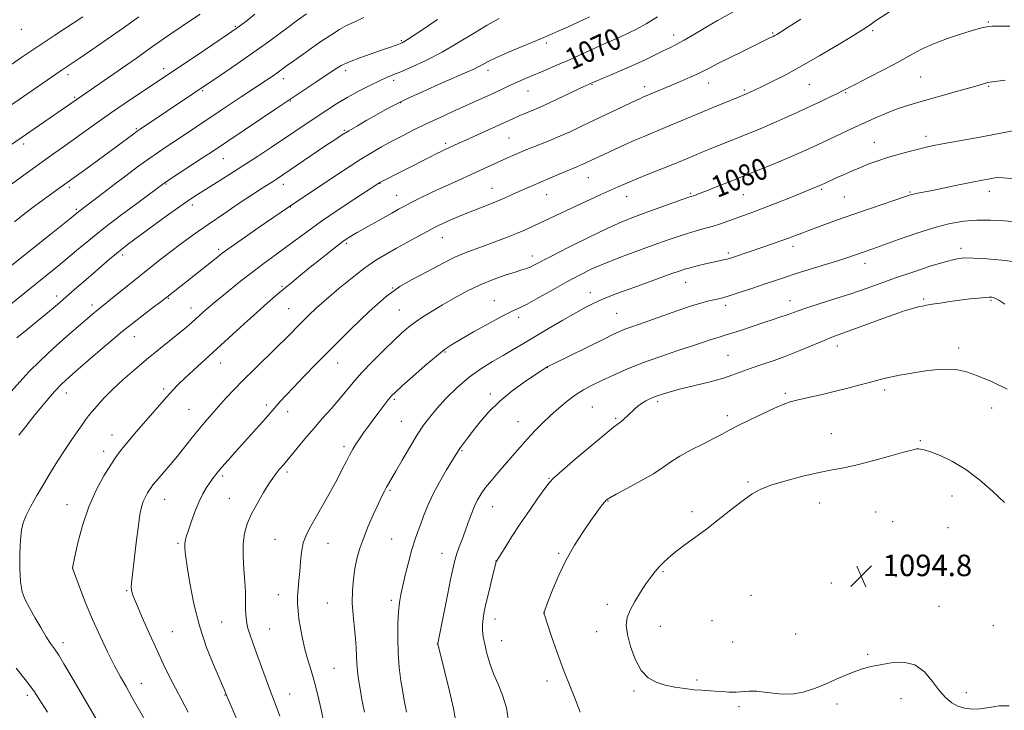
# Model space of a CAD drawing. Extents: x 2139800 to 2142700, y 299800 to 302700.
# Drawn here: x 2141561 to 2141928, y 300707 to 300965 of the extents above; entities that cross this region are included whole.
import ezdxf

# ---------------------------------------------------------------- set-up
doc = ezdxf.new("R2010")
doc.units = 0
doc.header["$MEASUREMENT"] = 0
for name, color, linetype, lineweight in [('CONTOUR INDEX', 41, 'Continuous', 13), ('CONTOUR INDEX LABEL', 244, 'Continuous', 0), ('CONTOUR INTERMEDIATE', 44, 'Continuous', 0), ('SPOT ELEVATION', 7, 'Continuous', 0), ('SPOT ELEVATION DTM', 2, 'Continuous', 13)]:
    doc.layers.add(name, color=color, linetype=linetype, lineweight=lineweight)
doc.styles.add('Style-WORKING', font='WORKING.shx')

# ---------------------------------------------------------------- blocks, each defined once
blk = doc.blocks.new('SPOT')
at = {"layer": 'SPOT ELEVATION'}
for p, q in [((-3.91, -3.91), (3.82, 3.81)), ((-1.65, 3.77), (1.72, -3.93))]:
    blk.add_line(p, q, dxfattribs=at)

msp = doc.modelspace()

# ---------------------------------------------------------------- linework, layer by layer
at = {"layer": 'CONTOUR INDEX', "flags": 128}
for points, elevation in [([(2141667.493, 300967.163), (2141664.171, 300964.764), (2141660.492, 300962.075), (2141656.681, 300959.231), (2141652.484, 300956.116), (2141647.527, 300952.553), (2141641.622, 300948.468), (2141635.327, 300944.207), (2141605.48, 300924.12), (2141604.43, 300923.388), (2141603.108, 300922.424), (2141585.233, 300909.257), (2141575.699, 300902.343), (2141572.059, 300899.764), (2141569.386, 300897.843), (2141566.203, 300895.49), (2141562.578, 300892.725), (2141558.64, 300889.657)], 1060), ([(2141798.298, 300966.003), (2141794.019, 300963.368), (2141790.512, 300961.426), (2141787.383, 300959.884), (2141784.277, 300958.476), (2141777.373, 300955.454), (2141773.322, 300953.624), (2141769.006, 300951.653), (2141764.653, 300949.687), (2141760.47, 300947.851), (2141756.579, 300946.184), (2141750.024, 300943.407), (2141747.321, 300942.241), (2141744.832, 300941.129), (2141742.418, 300940.005), (2141737.264, 300937.568), (2141734.25, 300936.183), (2141722.066, 300930.698), (2141717.074, 300928.424), (2141712.119, 300926.112), (2141707.5, 300923.875), (2141703.231, 300921.719), (2141699.258, 300919.628), (2141695.497, 300917.56), (2141691.74, 300915.38), (2141687.751, 300912.93), (2141683.372, 300910.113), (2141678.762, 300907.067), (2141660.467, 300894.82), (2141658.121, 300893.219), (2141649.909, 300887.554), (2141644.364, 300883.706), (2141639.464, 300880.268), (2141636.134, 300877.863), (2141633.794, 300876.079), (2141615.431, 300861.454), (2141614.363, 300860.634), (2141608.995, 300856.604), (2141604.356, 300853.043), (2141598.854, 300848.661), (2141592.919, 300843.726), (2141587.206, 300838.846), (2141582.426, 300834.71), (2141579.025, 300831.734), (2141576.385, 300829.242), (2141573.623, 300826.284), (2141570.118, 300822.213), (2141566.303, 300817.604), (2141562.873, 300813.337), (2141560.367, 300810.104)], 1070), ([(2141927.857, 300942.412), (2141922.11, 300941.681), (2141921.354, 300941.527), (2141918.691, 300940.721), (2141915.502, 300939.789), (2141910.581, 300938.399), (2141894.796, 300934.014), (2141891.119, 300932.907), (2141887.569, 300931.674), (2141883.664, 300930.127), (2141879.524, 300928.355), (2141875.419, 300926.514)], 1080), ([(2141875.419, 300926.514), (2141871.581, 300924.744), (2141859.78, 300919.19), (2141854.753, 300916.863), (2141851.653, 300915.474), (2141847.678, 300913.757), (2141842.608, 300911.632), (2141836.818, 300909.253), (2141830.832, 300906.829), (2141825.152, 300904.558), (2141820.191, 300902.595), (2141816.342, 300901.087), (2141813.858, 300900.126), (2141812.448, 300899.594), (2141811.686, 300899.324), (2141809.96, 300898.744), (2141807.547, 300897.896), (2141793.307, 300892.793), (2141789.133, 300891.266), (2141785.012, 300889.607), (2141779.81, 300887.256), (2141772.854, 300883.891), (2141765.32, 300880.134), (2141758.846, 300876.843), (2141752.27, 300873.423), (2141750.825, 300872.727), (2141749.507, 300872.221), (2141747.8, 300871.675), (2141745.261, 300870.893), (2141741.594, 300869.712), (2141737.09, 300868.11), (2141732.185, 300866.1), (2141727.271, 300863.728), (2141722.552, 300861.172), (2141718.184, 300858.644), (2141714.298, 300856.314), (2141710.916, 300854.19), (2141708.033, 300852.238), (2141705.56, 300850.36), (2141703.072, 300848.21), (2141700.061, 300845.38), (2141696.211, 300841.627), (2141691.988, 300837.382), (2141688.052, 300833.24), (2141684.878, 300829.645), (2141679.584, 300823.281), (2141676.668, 300819.933), (2141673.492, 300816.359), (2141670.189, 300812.591), (2141666.924, 300808.731), (2141663.995, 300805.172), (2141659.554, 300799.699), (2141658.948, 300798.994), (2141657.377, 300797.221), (2141656.56, 300796.272), (2141655.811, 300795.33), (2141654.899, 300794.025), (2141653.527, 300791.892), (2141651.521, 300788.643), (2141649.209, 300784.706), (2141647.045, 300780.689), (2141645.403, 300777.023), (2141644.345, 300773.445), (2141643.854, 300769.518), (2141643.875, 300764.96), (2141644.192, 300760.122), (2141644.548, 300755.508), (2141644.745, 300751.524), (2141644.81, 300748.178), (2141644.828, 300745.375), (2141644.888, 300742.994), (2141645.093, 300740.787), (2141645.553, 300738.477), (2141646.353, 300735.808), (2141647.486, 300732.609), (2141648.923, 300728.731), (2141654.024, 300714.829), (2141656.59, 300708.033), (2141657.603, 300705.29)], 1080), ([(2141927.743, 300858.899), (2141925.483, 300860.374), (2141924.244, 300861.07), (2141923.536, 300861.335), (2141922.892, 300861.456), (2141921.945, 300861.479), (2141920.355, 300861.39), (2141917.881, 300861.177), (2141914.684, 300860.846), (2141911.028, 300860.403), (2141907.203, 300859.871), (2141903.597, 300859.323), (2141900.63, 300858.846), (2141898.56, 300858.497), (2141897.023, 300858.201), (2141895.501, 300857.856), (2141893.496, 300857.342), (2141890.609, 300856.484), (2141886.463, 300855.092), (2141880.943, 300853.089), (2141869.753, 300848.914), (2141863.304, 300846.561), (2141860.357, 300845.383), (2141851.767, 300841.719), (2141846.759, 300839.711), (2141841.828, 300837.93), (2141837.231, 300836.38), (2141833.189, 300834.999), (2141826.428, 300832.496), (2141822.469, 300831.229), (2141817.456, 300829.884), (2141806.984, 300827.31), (2141803.071, 300826.272), (2141800.115, 300825.377), (2141797.764, 300824.549), (2141795.724, 300823.717), (2141793.927, 300822.846), (2141792.364, 300821.913), (2141791.006, 300820.894), (2141789.753, 300819.782), (2141787.132, 300817.296), (2141785.793, 300816.073), (2141784.618, 300815.064), (2141781.935, 300812.993), (2141778.776, 300810.435), (2141773.615, 300806.129), (2141767.68, 300801.113), (2141762.63, 300796.797), (2141759.637, 300794.146), (2141757.941, 300792.341), (2141756.3, 300790.116), (2141753.764, 300786.525), (2141750.548, 300781.913), (2141747.162, 300776.945), (2141744.061, 300772.242), (2141741.495, 300768.236), (2141738.291, 300763.107), (2141738.22, 300762.971), (2141738.17, 300762.802), (2141737.968, 300762.012), (2141736.597, 300756.419), (2141735.53, 300751.993), (2141734.519, 300747.699), (2141733.767, 300744.297), (2141733.297, 300741.655), (2141733.086, 300739.418), (2141733.117, 300737.251), (2141733.396, 300734.891), (2141733.932, 300732.091), (2141734.737, 300728.698), (2141735.829, 300724.915), (2141737.229, 300721.038), (2141738.904, 300717.237), (2141740.604, 300713.177), (2141742.024, 300708.4), (2141742.951, 300702.677)], 1090), ([(2141559.338, 300723.222), (2141563.195, 300718.33), (2141565.851, 300714.734), (2141567.655, 300712.042), (2141569.223, 300709.579), (2141571.042, 300706.817)], 1070)]:
    msp.add_lwpolyline(points, dxfattribs=dict(at, elevation=elevation))
at = {"layer": 'CONTOUR INTERMEDIATE', "flags": 128}
for points, elevation in [([(2141828.305, 300968.863), (2141820.679, 300964.628), (2141816.405, 300962.132), (2141812.057, 300959.54), (2141808.215, 300957.296), (2141805.27, 300955.708), (2141802.861, 300954.528), (2141800.437, 300953.371), (2141794.008, 300950.183), (2141789.821, 300948.209), (2141785.068, 300946.108), (2141780.437, 300944.144), (2141773.289, 300941.154), (2141772.804, 300940.939), (2141771.664, 300940.41), (2141769.298, 300939.284), (2141765.388, 300937.409), (2141760.63, 300935.148), (2141755.971, 300932.996), (2141752.164, 300931.335), (2141746.762, 300929.111), (2141744.653, 300928.188), (2141739.369, 300925.75), (2141727.076, 300920.183), (2141724.306, 300918.909), (2141718.97, 300916.418), (2141717.89, 300915.899), (2141716.129, 300915.026), (2141713.234, 300913.569), (2141694.869, 300904.222), (2141685.519, 300898.154), (2141679.304, 300894.055), (2141673.125, 300889.855), (2141667.963, 300886.154), (2141659.737, 300879.973), (2141655.824, 300877.118), (2141651.761, 300874.18), (2141647.461, 300870.983), (2141642.943, 300867.466), (2141638.664, 300864.03), (2141635.191, 300861.189), (2141632.91, 300859.302), (2141631.48, 300858.092), (2141630.383, 300857.127), (2141624.793, 300852.071), (2141622.82, 300850.365), (2141620.167, 300848.174), (2141612.457, 300842.008), (2141607.942, 300838.324), (2141603.403, 300834.479), (2141599.088, 300830.656), (2141595.23, 300827.039), (2141592.02, 300823.796), (2141589.479, 300821.033), (2141587.59, 300818.841), (2141586.267, 300817.21), (2141585.159, 300815.728), (2141583.853, 300813.883), (2141582.033, 300811.284), (2141579.786, 300808.024), (2141577.3, 300804.317), (2141574.736, 300800.35), (2141572.15, 300796.203), (2141569.572, 300791.928), (2141567.065, 300787.623), (2141564.816, 300783.571), (2141563.042, 300780.102), (2141561.894, 300777.344), (2141561.242, 300774.615), (2141560.887, 300771.031), (2141560.681, 300766.046), (2141560.67, 300760.45), (2141560.948, 300755.372), (2141561.603, 300751.61), (2141562.69, 300748.659), (2141564.255, 300745.683), (2141566.281, 300742.097), (2141568.487, 300738.299), (2141570.529, 300734.935), (2141572.169, 300732.434), (2141573.611, 300730.344), (2141575.163, 300727.994), (2141577.068, 300724.867), (2141579.297, 300721.065), (2141581.754, 300716.84), (2141590.155, 300702.542)], 1072), ([(2141890.019, 300971.226), (2141879.959, 300964.732), (2141878.72, 300963.907), (2141877.879, 300963.32), (2141876.601, 300962.402), (2141875.75, 300961.835), (2141874.036, 300960.76), (2141870.73, 300958.732), (2141865.4, 300955.499), (2141858.822, 300951.585), (2141852.071, 300947.705), (2141846.066, 300944.45), (2141841.095, 300941.911), (2141837.291, 300940.051), (2141834.706, 300938.812), (2141833.084, 300938.048), (2141831.431, 300937.302), (2141824.239, 300934.375), (2141820.113, 300932.681), (2141815.402, 300930.722), (2141801.196, 300924.713), (2141793.554, 300921.554), (2141789.89, 300919.999), (2141786.048, 300918.3), (2141782.293, 300916.591), (2141776.452, 300913.875), (2141770.503, 300911.055), (2141769.381, 300910.554), (2141768.22, 300910.07), (2141766.742, 300909.47), (2141764.624, 300908.595), (2141761.678, 300907.352), (2141751.848, 300903.144), (2141749.181, 300901.99), (2141746.69, 300900.89), (2141744.208, 300899.772), (2141741.563, 300898.594), (2141738.579, 300897.324), (2141735.156, 300895.943), (2141727.871, 300893.061), (2141724.529, 300891.686), (2141721.592, 300890.433), (2141719.148, 300889.354), (2141717.178, 300888.447), (2141715.218, 300887.476), (2141712.692, 300886.149), (2141709.211, 300884.272), (2141705.13, 300882.044), (2141700.987, 300879.761), (2141697.162, 300877.602), (2141693.389, 300875.289), (2141689.243, 300872.424), (2141684.471, 300868.77), (2141679.506, 300864.72), (2141674.952, 300860.825), (2141671.259, 300857.505), (2141668.246, 300854.64), (2141665.577, 300851.981), (2141660.03, 300846.345), (2141656.618, 300842.966), (2141648.204, 300834.853), (2141644.045, 300830.75), (2141640.454, 300827.024), (2141637.375, 300823.673), (2141632.116, 300817.765), (2141629.647, 300814.93), (2141627.117, 300811.917), (2141624.431, 300808.588), (2141621.626, 300805.062), (2141618.767, 300801.52), (2141615.957, 300798.154), (2141611.493, 300792.954), (2141610.291, 300791.523), (2141609.581, 300790.596), (2141609.005, 300789.732), (2141608.286, 300788.574), (2141607.471, 300787.086), (2141606.687, 300785.317), (2141606.026, 300783.224), (2141605.439, 300780.424), (2141604.841, 300776.442)], 1076), ([(2141604.966, 300965.996), (2141599.308, 300961.94), (2141593.239, 300957.674), (2141587.454, 300953.666), (2141582.744, 300950.437), (2141576.147, 300945.984), (2141537.452, 300919.443)], 1054), ([(2141627.833, 300967.077), (2141624.319, 300964.633), (2141621.226, 300962.547), (2141616.61, 300959.471), (2141614.627, 300958.113), (2141612.522, 300956.619), (2141610.146, 300954.909), (2141607.372, 300952.931), (2141604.121, 300950.655), (2141538.612, 300905.403)], 1056), ([(2141688.895, 300965.752), (2141685.237, 300964.034), (2141682.457, 300962.746), (2141679.756, 300961.299), (2141676.522, 300959.254), (2141672.899, 300956.778), (2141662.805, 300949.642), (2141660.441, 300947.954), (2141656.405, 300945.027), (2141655.034, 300944.082), (2141653.365, 300942.96), (2141643.217, 300936.254), (2141635.739, 300931.255), (2141619.094, 300920.079), (2141615.625, 300917.771), (2141612.301, 300915.531), (2141608.709, 300913.03), (2141604.574, 300910.048), (2141600.153, 300906.783), (2141595.84, 300903.54), (2141591.983, 300900.594), (2141582.727, 300893.464), (2141579.198, 300890.618), (2141572.347, 300885.161), (2141550.2, 300867.656)], 1062), ([(2141648.309, 300966.986), (2141645.447, 300964.715), (2141642.485, 300962.51), (2141638.393, 300959.646), (2141632.556, 300955.679), (2141626.016, 300951.282), (2141605.31, 300937.431), (2141599.962, 300933.835), (2141594.478, 300930.081), (2141589.416, 300926.52), (2141580.557, 300920.152), (2141576.527, 300917.286), (2141572.439, 300914.399), (2141567.979, 300911.231), (2141563.02, 300907.669), (2141550.218, 300898.406)], 1058), ([(2141584.143, 300965.987), (2141573.784, 300959.208), (2141567.753, 300955.207), (2141561.847, 300951.21), (2141552.035, 300944.472)], 1052), ([(2141716.374, 300964.991), (2141709.311, 300960.294), (2141705.126, 300957.57), (2141703.113, 300956.378), (2141701.958, 300955.872), (2141700.533, 300955.338), (2141698.445, 300954.589), (2141695.488, 300953.572), (2141691.609, 300952.267), (2141687.375, 300950.788), (2141683.507, 300949.283), (2141680.487, 300947.83), (2141677.832, 300946.228), (2141671.001, 300941.634), (2141656.491, 300931.946), (2141632.068, 300915.566), (2141629.173, 300913.655), (2141615.383, 300904.6), (2141614.446, 300903.967), (2141604.609, 300896.717), (2141598.246, 300891.971), (2141591.833, 300887.062), (2141586.358, 300882.678), (2141581.776, 300878.864), (2141577.786, 300875.502), (2141574.134, 300872.487), (2141556.068, 300857.867)], 1064), ([(2141772.967, 300965.98), (2141768.723, 300964.031), (2141764.721, 300962.222), (2141761.267, 300960.683), (2141756.835, 300958.743), (2141755.08, 300958.001), (2141747.913, 300955.005), (2141742.746, 300952.807), (2141738.105, 300950.759), (2141734.951, 300949.245), (2141732.96, 300948.179), (2141731.482, 300947.36), (2141729.867, 300946.565), (2141727.444, 300945.482), (2141717.804, 300941.264), (2141711.228, 300938.338), (2141705.124, 300935.541), (2141700.467, 300933.272), (2141696.859, 300931.365), (2141693.562, 300929.511), (2141690.024, 300927.489), (2141686.452, 300925.422), (2141683.242, 300923.522), (2141680.605, 300921.89), (2141678.016, 300920.198), (2141674.765, 300918.009), (2141658.651, 300907.093), (2141656.74, 300905.818), (2141655.197, 300904.821), (2141651.021, 300902.175), (2141647.437, 300899.846), (2141642.447, 300896.541), (2141636.64, 300892.633), (2141630.815, 300888.635), (2141625.613, 300884.964), (2141621.048, 300881.638), (2141616.973, 300878.575), (2141613.225, 300875.681), (2141609.574, 300872.793), (2141605.771, 300869.734), (2141594.494, 300860.589), (2141589.704, 300856.782), (2141588.477, 300855.759), (2141583.465, 300851.451), (2141578.806, 300847.423), (2141573.375, 300842.625), (2141568.204, 300837.833), (2141564.06, 300833.638), (2141560.647, 300829.901), (2141557.404, 300826.297)], 1068), ([(2141739.293, 300965.352), (2141734.864, 300962.96), (2141729.682, 300959.823), (2141723.962, 300956.286), (2141718.018, 300952.817), (2141712.191, 300949.815), (2141706.923, 300947.391), (2141702.682, 300945.587), (2141699.712, 300944.362), (2141697.346, 300943.363), (2141694.695, 300942.157), (2141691.11, 300940.42), (2141686.901, 300938.273), (2141682.622, 300935.945), (2141678.7, 300933.619), (2141675.058, 300931.294), (2141671.495, 300928.92), (2141654.513, 300917.465), (2141649.218, 300913.943), (2141643.814, 300910.421), (2141638.566, 300907.092), (2141633.797, 300904.127), (2141629.848, 300901.69), (2141626.837, 300899.805), (2141624, 300897.924), (2141620.349, 300895.359), (2141615.266, 300891.688), (2141609.613, 300887.563), (2141601.176, 300881.37), (2141598.795, 300879.567), (2141596.651, 300877.841), (2141594.081, 300875.673), (2141591.085, 300873.084), (2141587.827, 300870.234), (2141581.098, 300864.315), (2141577.832, 300861.476), (2141574.738, 300858.833), (2141571.777, 300856.347), (2141563.441, 300849.462), (2141559.618, 300846.331)], 1066), ([(2141851.727, 300965.219), (2141847.029, 300962.186), (2141844.167, 300960.355), (2141842.732, 300959.458), (2141842.02, 300959.045), (2141841.429, 300958.732), (2141839.975, 300958.017), (2141834.187, 300955.221), (2141829.924, 300953.147), (2141825.123, 300950.79), (2141820.842, 300948.646), (2141817.828, 300947.076), (2141815.596, 300945.897), (2141813.346, 300944.79), (2141810.479, 300943.51), (2141807.17, 300942.101), (2141800.685, 300939.367), (2141792.806, 300936.024), (2141791.95, 300935.642), (2141790.515, 300934.975), (2141779.203, 300929.611), (2141769.785, 300925.113), (2141765.738, 300923.213), (2141761.912, 300921.503), (2141758.183, 300919.951), (2141754.736, 300918.587), (2141751.835, 300917.46), (2141749.642, 300916.587), (2141747.895, 300915.862), (2141744.341, 300914.34), (2141742.151, 300913.379), (2141739.643, 300912.241), (2141733.661, 300909.428), (2141730.234, 300907.839), (2141722.617, 300904.425), (2141718.444, 300902.526), (2141714.112, 300900.485), (2141709.993, 300898.491), (2141706.534, 300896.778), (2141703.984, 300895.477), (2141701.8, 300894.307), (2141699.245, 300892.885), (2141686.445, 300885.653), (2141684.953, 300884.793), (2141683.896, 300884.164), (2141682.89, 300883.528), (2141681.545, 300882.585), (2141679.472, 300881.021), (2141676.424, 300878.638), (2141672.742, 300875.713), (2141668.913, 300872.638), (2141665.331, 300869.735), (2141662.031, 300867.031), (2141658.956, 300864.478), (2141655.994, 300861.978), (2141652.805, 300859.217), (2141648.992, 300855.831), (2141644.311, 300851.599), (2141625.344, 300834.331), (2141622.135, 300831.344), (2141619.713, 300828.972), (2141617.672, 300826.817), (2141615.499, 300824.389), (2141604.022, 300811.272), (2141601.614, 300808.484), (2141599.624, 300806.111), (2141598.032, 300804.083), (2141596.493, 300801.91), (2141594.582, 300798.994), (2141592.021, 300794.868), (2141589.121, 300789.586), (2141586.337, 300783.328), (2141584.05, 300776.436), (2141582.334, 300769.879), (2141581.184, 300764.788), (2141580.275, 300760.555), (2141580.283, 300760.515), (2141583.06, 300753.117), (2141585.208, 300747.601), (2141587.776, 300741.386), (2141590.579, 300735.115), (2141593.389, 300729.229), (2141595.972, 300724.115), (2141598.185, 300719.98), (2141600.249, 300716.308), (2141602.48, 300712.403), (2141607.762, 300703.032)], 1074), ([(2141929.543, 300962.609), (2141926.101, 300962.611), (2141923.173, 300962.564), (2141921.041, 300962.364), (2141918.991, 300961.888), (2141916.065, 300961.01), (2141911.625, 300959.65), (2141906.32, 300957.922), (2141901.123, 300955.985), (2141896.714, 300953.951), (2141892.611, 300951.727), (2141888.041, 300949.173), (2141882.54, 300946.253), (2141876.895, 300943.352), (2141872.201, 300940.962), (2141867.251, 300938.397), (2141865.34, 300937.436), (2141862.663, 300936.151), (2141859.191, 300934.519), (2141855.087, 300932.611), (2141850.547, 300930.513), (2141845.884, 300928.382), (2141841.441, 300926.393), (2141837.467, 300924.675), (2141833.842, 300923.163), (2141830.349, 300921.747), (2141817.626, 300916.678), (2141815.22, 300915.698), (2141812.918, 300914.742), (2141807.643, 300912.524), (2141803.962, 300911.01), (2141794.264, 300907.097), (2141789.701, 300905.234), (2141786.228, 300903.767), (2141783.646, 300902.633), (2141776.948, 300899.642), (2141773.245, 300897.947), (2141768.074, 300895.536), (2141752.527, 300888.237), (2141749.071, 300886.667), (2141745.742, 300885.243), (2141742.026, 300883.75), (2141738.045, 300882.23), (2141734.084, 300880.787), (2141730.34, 300879.47), (2141726.662, 300878.102), (2141722.815, 300876.451), (2141718.647, 300874.375), (2141710.217, 300869.896), (2141706.357, 300867.909), (2141702.258, 300865.468), (2141697.245, 300861.719), (2141690.905, 300856.127), (2141683.877, 300849.427), (2141677.063, 300842.671), (2141671.207, 300836.734), (2141666.414, 300831.787), (2141662.632, 300827.823), (2141659.784, 300824.804), (2141657.706, 300822.567), (2141656.212, 300820.917), (2141652.313, 300816.45), (2141649.971, 300813.837), (2141640.989, 300803.865), (2141638.258, 300800.789), (2141635.972, 300798.162), (2141634.229, 300796.078), (2141632.854, 300794.318), (2141631.606, 300792.588), (2141630.285, 300790.61), (2141628.874, 300788.185), (2141627.398, 300785.133), (2141625.905, 300781.42), (2141624.527, 300777.586), (2141623.415, 300774.317), (2141622.683, 300772.099), (2141622.285, 300770.621), (2141622.137, 300769.372), (2141622.18, 300767.814), (2141622.463, 300765.294), (2141623.06, 300761.135), (2141624.052, 300754.914), (2141625.538, 300747.238), (2141627.625, 300738.971), (2141630.299, 300730.954), (2141633.074, 300723.948), (2141635.346, 300718.692), (2141636.67, 300715.666), (2141637.246, 300714.322), (2141637.857, 300712.75), (2141638.349, 300711.585), (2141644.189, 300697.933)], 1078), ([(2141930.671, 300923.499), (2141927.507, 300922.901), (2141923.052, 300922.047), (2141917.142, 300920.949), (2141905.17, 300918.751), (2141901.264, 300918.007), (2141898.406, 300917.403), (2141895.581, 300916.728), (2141892.028, 300915.82), (2141887.996, 300914.731), (2141883.989, 300913.562), (2141880.39, 300912.39), (2141877.1, 300911.19), (2141873.899, 300909.911), (2141870.651, 300908.533), (2141867.556, 300907.171), (2141864.897, 300905.972), (2141860.534, 300903.944)], 1082), ([(2141860.534, 300903.944), (2141859.936, 300903.661), (2141858.607, 300903.052), (2141856.901, 300902.339), (2141847.638, 300898.577), (2141842.549, 300896.537), (2141837.715, 300894.638), (2141833.834, 300893.175), (2141830.684, 300892.041), (2141824.84, 300889.969), (2141821.78, 300888.906), (2141818.715, 300887.919), (2141815.7, 300887.056), (2141812.654, 300886.227), (2141809.463, 300885.309), (2141805.982, 300884.185), (2141801.945, 300882.78), (2141797.056, 300881.027), (2141791.191, 300878.905), (2141784.919, 300876.573), (2141778.978, 300874.235), (2141773.886, 300872.021), (2141769.266, 300869.763), (2141764.52, 300867.22), (2141759.278, 300864.277), (2141754.08, 300861.338), (2141749.696, 300858.935), (2141746.57, 300857.382), (2141743.857, 300856.128), (2141740.387, 300854.404), (2141735.402, 300851.7), (2141729.793, 300848.541), (2141724.861, 300845.712), (2141721.495, 300843.72), (2141718.917, 300841.966), (2141715.938, 300839.575), (2141711.753, 300835.988), (2141707.108, 300831.918), (2141703.134, 300828.393), (2141700.646, 300826.142), (2141699.19, 300824.693), (2141697.991, 300823.274), (2141696.438, 300821.286), (2141694.563, 300818.817), (2141692.558, 300816.126), (2141690.598, 300813.449), (2141688.787, 300810.925), (2141687.209, 300808.668), (2141685.909, 300806.726), (2141684.774, 300804.886), (2141683.651, 300802.869), (2141682.387, 300800.417), (2141680.843, 300797.369), (2141678.878, 300793.586), (2141676.436, 300789.053), (2141673.777, 300784.256), (2141671.242, 300779.807), (2141669.118, 300776.14), (2141667.473, 300772.977), (2141666.319, 300769.867), (2141665.633, 300766.464), (2141665.253, 300762.868), (2141664.979, 300759.285), (2141664.663, 300755.895), (2141664.356, 300752.751), (2141664.159, 300749.881), (2141664.154, 300747.253), (2141664.344, 300744.609), (2141664.711, 300741.634), (2141665.247, 300738.112), (2141665.962, 300734.222), (2141666.876, 300730.239), (2141667.989, 300726.348), (2141669.23, 300722.358), (2141670.509, 300717.986), (2141671.741, 300713.114), (2141672.851, 300708.288), (2141673.769, 300704.22)], 1082), ([(2141930.351, 300905.725), (2141927.019, 300906.028), (2141925.263, 300906.09), (2141923.95, 300905.954), (2141922.105, 300905.649), (2141919.373, 300905.142), (2141915.557, 300904.384), (2141910.646, 300903.372), (2141905.389, 300902.277), (2141900.722, 300901.316), (2141897.362, 300900.651), (2141895.155, 300900.229), (2141893.724, 300899.945), (2141892.615, 300899.667), (2141891.043, 300899.163), (2141877.36, 300894.496), (2141871.104, 300892.328), (2141865.431, 300890.32), (2141860.642, 300888.589), (2141854.279, 300886.246), (2141852.436, 300885.55), (2141849.371, 300884.351), (2141847.471, 300883.621), (2141844.996, 300882.711), (2141841.819, 300881.593), (2141838.277, 300880.376), (2141826.201, 300876.306), (2141825.184, 300875.986), (2141824.186, 300875.716), (2141822.945, 300875.427), (2141819.043, 300874.562), (2141816.187, 300873.905), (2141813.138, 300873.178), (2141810.433, 300872.498), (2141808.385, 300871.923), (2141806.393, 300871.266), (2141803.628, 300870.279), (2141794.568, 300867.006), (2141789.498, 300865.158), (2141784.931, 300863.469), (2141780.962, 300861.954), (2141777.558, 300860.583), (2141774.587, 300859.274), (2141771.542, 300857.754), (2141767.819, 300855.702), (2141763.04, 300852.93), (2141757.732, 300849.786), (2141748.342, 300844.18), (2141744.556, 300841.948), (2141740.83, 300839.803), (2141736.805, 300837.505), (2141732.514, 300834.854), (2141728.09, 300831.659), (2141723.693, 300827.845), (2141719.599, 300823.799), (2141716.113, 300820.024), (2141713.406, 300816.829), (2141711.122, 300813.75), (2141708.768, 300810.133), (2141706.019, 300805.583), (2141703.192, 300800.765), (2141700.771, 300796.604), (2141698.044, 300791.976), (2141697.282, 300790.639), (2141696.549, 300789.233), (2141695.629, 300787.332), (2141694.324, 300784.539), (2141692.531, 300780.63), (2141690.528, 300776.091), (2141688.688, 300771.584), (2141687.301, 300767.603), (2141686.309, 300763.962), (2141685.572, 300760.308), (2141684.988, 300756.357), (2141684.618, 300752.098), (2141684.561, 300747.593), (2141684.864, 300742.942), (2141685.792, 300734.3), (2141686.019, 300730.823), (2141686.118, 300727.802), (2141686.235, 300724.965), (2141686.49, 300722.065), (2141686.899, 300718.949), (2141687.449, 300715.488), (2141688.159, 300711.528), (2141689.171, 300706.807)], 1084), ([(2141932.277, 300889.571), (2141927.413, 300889.943), (2141922.344, 300890.208), (2141917.316, 300890.22), (2141912.451, 300889.842), (2141907.379, 300888.958), (2141901.609, 300887.458), (2141894.915, 300885.335), (2141888.146, 300882.994), (2141878.528, 300879.553), (2141872.149, 300877.304), (2141869.545, 300876.41), (2141865.866, 300875.21), (2141860.883, 300873.649), (2141849.987, 300870.276), (2141845.652, 300868.897), (2141841.899, 300867.663), (2141838.088, 300866.375), (2141833.795, 300864.912), (2141829.456, 300863.447), (2141825.721, 300862.227), (2141823.045, 300861.43), (2141821.113, 300860.941), (2141817.448, 300860.142), (2141814.781, 300859.44), (2141810.99, 300858.262), (2141805.891, 300856.507), (2141795.098, 300852.646), (2141791.191, 300851.282), (2141788.356, 300850.309), (2141786.177, 300849.526), (2141784.185, 300848.714), (2141781.705, 300847.572), (2141778.008, 300845.78), (2141759.248, 300836.547), (2141757.912, 300835.876), (2141757.227, 300835.504), (2141756.404, 300835.018), (2141754.946, 300834.096), (2141752.43, 300832.442), (2141748.624, 300829.856), (2141744.067, 300826.528), (2141739.489, 300822.741), (2141735.495, 300818.787), (2141732.184, 300814.972), (2141729.526, 300811.607), (2141727.483, 300808.935), (2141725.978, 300806.918), (2141724.922, 300805.452), (2141724.165, 300804.334), (2141723.317, 300802.982), (2141719.714, 300797.086), (2141717.069, 300792.576), (2141714.551, 300787.894), (2141712.596, 300783.632), (2141711.129, 300779.894), (2141709.95, 300776.662), (2141708.88, 300773.831), (2141707.832, 300770.946), (2141706.744, 300767.463), (2141705.582, 300763.06), (2141704.443, 300758.305), (2141703.453, 300753.987), (2141702.709, 300750.627), (2141702.182, 300747.659), (2141701.814, 300744.248), (2141701.568, 300739.78), (2141701.49, 300734.515), (2141701.65, 300728.935), (2141702.082, 300723.491), (2141702.691, 300718.523), (2141703.346, 300714.341), (2141703.936, 300711.155), (2141704.428, 300708.759), (2141704.807, 300706.845)], 1086), ([(2141931.845, 300874.655), (2141926.652, 300875.308), (2141920.988, 300875.791), (2141915.993, 300876.079), (2141912.398, 300876.116), (2141909.32, 300875.735), (2141905.469, 300874.742), (2141899.947, 300873.035), (2141893.419, 300870.888), (2141886.944, 300868.668), (2141881.295, 300866.656), (2141876.107, 300864.794), (2141870.731, 300862.935), (2141864.777, 300860.996), (2141858.895, 300859.135), (2141853.998, 300857.571), (2141850.71, 300856.452), (2141846.608, 300854.947), (2141844.311, 300854.177), (2141841.435, 300853.246), (2141837.913, 300852.088), (2141829.629, 300849.268), (2141826.052, 300848.074), (2141823.524, 300847.29), (2141821.696, 300846.766), (2141820.02, 300846.267), (2141817.971, 300845.586), (2141815.112, 300844.607), (2141811.027, 300843.243), (2141805.504, 300841.442), (2141799.136, 300839.316), (2141792.717, 300837.012), (2141786.909, 300834.676), (2141781.849, 300832.432), (2141777.54, 300830.403), (2141773.935, 300828.643), (2141770.78, 300826.952), (2141767.772, 300825.064)], 1088), ([(2141928.634, 300827.199), (2141922.731, 300830.105), (2141917.546, 300832.241), (2141913.461, 300833.657), (2141910.064, 300834.446), (2141906.743, 300834.713), (2141903.04, 300834.567), (2141899.099, 300834.14), (2141895.218, 300833.57), (2141891.648, 300832.974), (2141888.461, 300832.387), (2141885.685, 300831.823), (2141883.261, 300831.274), (2141880.78, 300830.649), (2141877.747, 300829.837), (2141873.81, 300828.767), (2141869.172, 300827.536), (2141864.181, 300826.283), (2141859.188, 300825.126), (2141854.571, 300824.099), (2141850.711, 300823.218), (2141847.781, 300822.441), (2141845.118, 300821.509), (2141841.848, 300820.107), (2141837.41, 300818.051), (2141832.503, 300815.695), (2141828.136, 300813.521), (2141824.99, 300811.864), (2141822.418, 300810.46), (2141819.442, 300808.896), (2141815.391, 300806.873), (2141810.822, 300804.56), (2141806.6, 300802.243), (2141803.298, 300800.116), (2141800.315, 300798.013), (2141796.757, 300795.678), (2141792.075, 300792.98), (2141787.086, 300790.29), (2141782.95, 300788.108), (2141780.5, 300786.759), (2141779.263, 300785.891), (2141778.436, 300784.977), (2141777.333, 300783.55), (2141775.722, 300781.367), (2141773.486, 300778.243), (2141770.597, 300774.071), (2141767.371, 300769.072), (2141764.214, 300763.546), (2141761.475, 300757.856), (2141759.281, 300752.617), (2141757.702, 300748.508), (2141755.943, 300743.762), (2141755.935, 300743.704), (2141755.945, 300743.635), (2141755.979, 300743.535), (2141756.079, 300743.274), (2141756.423, 300742.29), (2141757.228, 300739.911), (2141758.612, 300735.772), (2141760.32, 300730.731), (2141762, 300725.949), (2141763.401, 300722.254), (2141766.054, 300715.716), (2141767.711, 300711.429), (2141769.447, 300706.739)], 1092), ([(2141767.772, 300825.064), (2141764.677, 300822.781), (2141761.529, 300820.178), (2141758.435, 300817.397), (2141755.473, 300814.556), (2141752.625, 300811.659), (2141749.849, 300808.687), (2141747.106, 300805.627), (2141744.377, 300802.499), (2141738.938, 300796.181), (2141736.403, 300793.179), (2141734.231, 300790.488), (2141732.549, 300788.182), (2141731.228, 300785.999), (2141730.078, 300783.59), (2141728.94, 300780.709), (2141727.789, 300777.514), (2141726.633, 300774.261), (2141725.493, 300771.182), (2141724.442, 300768.397), (2141723.57, 300765.998), (2141722.905, 300763.886), (2141722.246, 300761.194), (2141721.332, 300756.867), (2141720.01, 300750.349), (2141716.443, 300732.438), (2141716.418, 300732.221), (2141719.043, 300721.713), (2141720.751, 300714.674), (2141722.249, 300708.105), (2141723.176, 300703.333)], 1088), ([(2141927.631, 300784.896), (2141923.254, 300789.072), (2141918.348, 300793.35), (2141913.22, 300797.218), (2141908.197, 300800.258), (2141903.682, 300802.448), (2141900.097, 300803.864), (2141897.73, 300804.607), (2141896.341, 300804.887), (2141895.552, 300804.942), (2141894.897, 300804.923), (2141893.53, 300804.646), (2141890.513, 300803.841), (2141885.299, 300802.365), (2141878.902, 300800.585), (2141872.727, 300798.995), (2141867.768, 300797.936), (2141863.384, 300797.142), (2141858.522, 300796.19), (2141852.499, 300794.78), (2141846.117, 300793.082), (2141840.547, 300791.383), (2141836.587, 300789.85), (2141833.554, 300788.16), (2141830.389, 300785.869), (2141826.302, 300782.689), (2141821.555, 300778.964), (2141816.675, 300775.198), (2141812.129, 300771.807), (2141808.138, 300768.875), (2141804.864, 300766.399), (2141802.393, 300764.35), (2141800.515, 300762.581), (2141798.948, 300760.916)], 1094), ([(2141604.841, 300776.442), (2141604.179, 300771.088), (2141602.927, 300760.249), (2141602.241, 300754.843), (2141602.144, 300753.527), (2141602.253, 300752.281), (2141602.808, 300750.392), (2141604.099, 300747.13), (2141606.286, 300742.061), (2141609.015, 300735.945), (2141611.799, 300729.838), (2141614.267, 300724.559), (2141616.492, 300719.973), (2141618.661, 300715.707), (2141623.376, 300706.767)], 1076), ([(2141798.948, 300760.916), (2141797.433, 300759.173), (2141795.825, 300757.142), (2141794.003, 300754.611), (2141791.926, 300751.472), (2141789.857, 300748.063), (2141788.136, 300744.827), (2141787.052, 300742.032), (2141786.686, 300739.221), (2141787.07, 300735.761), (2141788.203, 300731.282), (2141789.971, 300726.485), (2141792.23, 300722.336), (2141794.86, 300719.559), (2141797.839, 300717.914), (2141801.173, 300716.914), (2141804.81, 300716.159), (2141808.477, 300715.575), (2141811.846, 300715.17), (2141814.694, 300714.937), (2141819.693, 300714.658), (2141822.35, 300714.458), (2141825.058, 300714.283), (2141827.608, 300714.256), (2141832.309, 300714.62), (2141835.291, 300714.555), (2141839.168, 300714.098), (2141843.639, 300713.602), (2141848.245, 300713.538), (2141852.625, 300714.254), (2141856.797, 300715.596), (2141860.876, 300717.286), (2141864.918, 300719.063), (2141868.764, 300720.727), (2141872.193, 300722.098), (2141875.117, 300723.06), (2141877.958, 300723.775), (2141881.266, 300724.471), (2141885.395, 300725.219), (2141889.925, 300725.458), (2141894.236, 300724.47), (2141897.85, 300721.826), (2141900.831, 300718.245), (2141903.384, 300714.737), (2141905.701, 300712.101), (2141907.93, 300710.298), (2141910.208, 300709.081), (2141912.665, 300708.258), (2141915.393, 300707.861), (2141918.474, 300707.978), (2141921.945, 300708.583), (2141925.65, 300709.189), (2141929.386, 300709.192)], 1094)]:
    msp.add_lwpolyline(points, dxfattribs=dict(at, elevation=elevation))
at = {"layer": 'SPOT ELEVATION DTM'}
for p in [(2141561.26, 300961.32, 1050.62), (2141640.95, 300962.46, 1057.82), (2141921.6, 300964.05, 1077.88), (2141804.27, 300959.28, 1071.42), (2141841.25, 300960.05, 1073.83), (2141878.47, 300960.93, 1076.28), (2141702.84, 300957.15, 1063.82), (2141756.94, 300956.23, 1068.36), (2141614.26, 300946.68, 1057.51), (2141578.57, 300944.43, 1054.43), (2141658.91, 300943, 1062.55), (2141682.12, 300945.97, 1064.47), (2141735.2, 300946.09, 1068.51), (2141896.35, 300943.65, 1078.97), (2141700.02, 300942.41, 1066.38), (2141773.87, 300940.79, 1072.1), (2141793.52, 300939.95, 1073.51), (2141817.36, 300941.33, 1074.7), (2141854.86, 300940.68, 1076.95), (2141921.76, 300940.14, 1080.15), (2141581.13, 300936.04, 1055.82), (2141628.77, 300938.56, 1060.19), (2141750.02, 300938.41, 1070.83), (2141830.62, 300938.7, 1075.77), (2141868.37, 300937.71, 1078.14), (2141661.46, 300934.62, 1064.1), (2141702.59, 300934.05, 1068.1), (2141604.1, 300924.38, 1059.82), (2141681.63, 300923.66, 1067.85), (2141742.97, 300920.89, 1073.01), (2141898.3, 300921.5, 1081.51), (2141562.06, 300918.57, 1056.41), (2141719.4, 300918.81, 1071.68), (2141879.14, 300919.19, 1081.18), (2141636.51, 300913.18, 1064.81), (2141579.15, 300902.51, 1060.32), (2141615.2, 300903.73, 1064.12), (2141658.87, 300903.55, 1068.56), (2141694.93, 300904, 1072.04), (2141772.48, 300906.01, 1076.83), (2141701.16, 300899.47, 1073.22), (2141736.61, 300902.1, 1075.24), (2141757, 300899.73, 1076.78), (2141786.85, 300898.93, 1078.71), (2141810.67, 300900.28, 1079.81), (2141830.28, 300899.75, 1080.9), (2141859.52, 300901.67, 1082.23), (2141867.88, 300898.92, 1083.01), (2141892.35, 300900.75, 1083.85), (2141921.95, 300900.95, 1084.58), (2141624.93, 300895.91, 1066.45), (2141661.43, 300895.15, 1070.05), (2141581.68, 300894.2, 1061.77), (2141682.4, 300881.62, 1074.25), (2141718.07, 300883.7, 1076.77), (2141599, 300877.28, 1066.39), (2141634.78, 300879.37, 1069.69), (2141751.72, 300876.81, 1079.43), (2141824.7, 300877.96, 1083.69), (2141848.74, 300880.44, 1084.49), (2141911.36, 300879.75, 1087.55), (2141875.63, 300874.08, 1086.58), (2141808.82, 300867.1, 1084.77), (2141658.33, 300865.54, 1073.82), (2141699.63, 300864.96, 1078), (2141773.28, 300863.15, 1083.42), (2141574.4, 300861.91, 1065.52), (2141587.6, 300858.65, 1067.54), (2141616.03, 300861.05, 1070.11), (2141737.44, 300860.27, 1081.22), (2141847.63, 300860.15, 1087.36), (2141897.44, 300860.85, 1089.79), (2141922.56, 300860.32, 1090.17), (2141624.41, 300857.44, 1071.37), (2141660.85, 300857.27, 1075.04), (2141702.16, 300856.77, 1079.07), (2141783.07, 300855.47, 1085.05), (2141823.68, 300858.42, 1086.43), (2141746.57, 300854, 1082.44), (2141603.39, 300846.75, 1070.78), (2141719.1, 300841.13, 1082.14), (2141865.37, 300843.28, 1090.58), (2141910.54, 300842.6, 1091.5), (2141635.55, 300837, 1074.72), (2141679.17, 300836.99, 1078.77), (2141824.52, 300839.78, 1089.07), (2141757.24, 300835.18, 1086.05), (2141577.97, 300825.77, 1070.64), (2141614.24, 300827.3, 1073.68), (2141845.91, 300825.68, 1091.72), (2141882.95, 300826.9, 1092.37), (2141700.28, 300823.41, 1082.25), (2141736.02, 300825.38, 1085.64), (2141798.31, 300822.57, 1090.32), (2141623.76, 300819.73, 1075.05), (2141652.56, 300821.25, 1077.63), (2141660.49, 300818.86, 1078.59), (2141773.97, 300820.54, 1089.08), (2141922.78, 300820.18, 1092.71), (2141702.81, 300815.21, 1083.08), (2141746.37, 300815.13, 1087.19), (2141782.67, 300816.32, 1089.8), (2141824.31, 300817.32, 1091.56), (2141595.06, 300810.16, 1073.32), (2141863.13, 300810.63, 1093.28), (2141896.28, 300808.05, 1093.88), (2141591.98, 300804, 1073.44), (2141681.52, 300805.79, 1081.65), (2141725.49, 300804.25, 1086.15), (2141660.18, 300796.37, 1080.32), (2141636.28, 300794.79, 1078.32), (2141757.91, 300793.98, 1089.91), (2141832.04, 300792.56, 1093.83), (2141698.67, 300789.44, 1084.21), (2141614.63, 300786.12, 1076.78), (2141638.81, 300786.54, 1079.08), (2141779.83, 300785.52, 1092.08), (2141908.06, 300787.4, 1094.67), (2141578.24, 300784.12, 1073.31), (2141736.91, 300783.37, 1088.82), (2141811.1, 300781.57, 1093.64), (2141858.73, 300784.8, 1094.65), (2141879.63, 300781.44, 1094.94), (2141885.96, 300777.84, 1095.04), (2141906.51, 300775.6, 1094.96), (2141655.71, 300771.24, 1081.2), (2141699.29, 300771.33, 1085.1), (2141619.67, 300769.7, 1077.79), (2141675.54, 300769.69, 1082.81), (2141717.98, 300766.04, 1087.31), (2141738.14, 300763.09, 1089.99), (2141761.52, 300765.97, 1091.8), (2141580.37, 300760.56, 1074.01), (2141800.4, 300759.11, 1094.15), (2141887.24, 300757.35, 1094.78), (2141600.52, 300752.12, 1075.86), (2141863.06, 300754.9, 1094.84), (2141657.01, 300750.6, 1081.37), (2141699.16, 300748.54, 1085.66), (2141833.11, 300750.38, 1095.23), (2141675.23, 300747.49, 1083.05), (2141779.56, 300747.01, 1093.62), (2141903.22, 300746.2, 1094.53), (2141737.71, 300741.49, 1090.61), (2141756.19, 300743.78, 1092.02), (2141635.84, 300740.39, 1079), (2141653.81, 300737.76, 1080.96), (2141799.41, 300738.82, 1094.62), (2141818.6, 300740.87, 1095.16), (2141923.41, 300739.09, 1094.6), (2141617.57, 300736.79, 1077.03), (2141775.66, 300736.83, 1093.53), (2141849.85, 300735.9, 1094.89), (2141576.77, 300732.68, 1072.49), (2141716.32, 300732.26, 1087.99), (2141740.21, 300733.45, 1090.78), (2141826.31, 300732.97, 1095.07), (2141876.56, 300728.38, 1094.15), (2141677.7, 300723.14, 1082.91), (2141606.02, 300717.53, 1074.71), (2141757.09, 300718.37, 1091.36), (2141812.97, 300718.84, 1094.19), (2141563.43, 300713.07, 1069.57), (2141637.09, 300713.18, 1077.93), (2141661.28, 300713.55, 1080.81), (2141789.6, 300714.73, 1093.83), (2141889.07, 300711.77, 1093.56), (2141913.38, 300714, 1094.29), (2141828.64, 300708.85, 1093.72), (2141865.17, 300709.82, 1093.65)]:
    msp.add_point(p, dxfattribs=at)

# ---------------------------------------------------------------- block references
at = {"layer": 'SPOT ELEVATION'}
msp.add_blockref('SPOT', (2141874.235, 300757.498, 1094.821), dxfattribs=at)

# ---------------------------------------------------------------- texts
at = {"layer": 'CONTOUR INDEX LABEL', "style": 'Style-WORKING', "width": 0.875}
for s, rotation, p in [('1070', 24.9, (2141766.382, 300946.079, 1070)), ('1080', 22.1, (2141820.582, 300898.453, 1080))]:
    msp.add_text(s, height=8, rotation=rotation, dxfattribs=at).set_placement(p)
at = {"layer": 'SPOT ELEVATION', "style": 'Style-WORKING'}
msp.add_text('1094.8', height=8, dxfattribs=at).set_placement((2141882.235, 300757.498, 1094.821))

doc.saveas('drawing.dxf')
